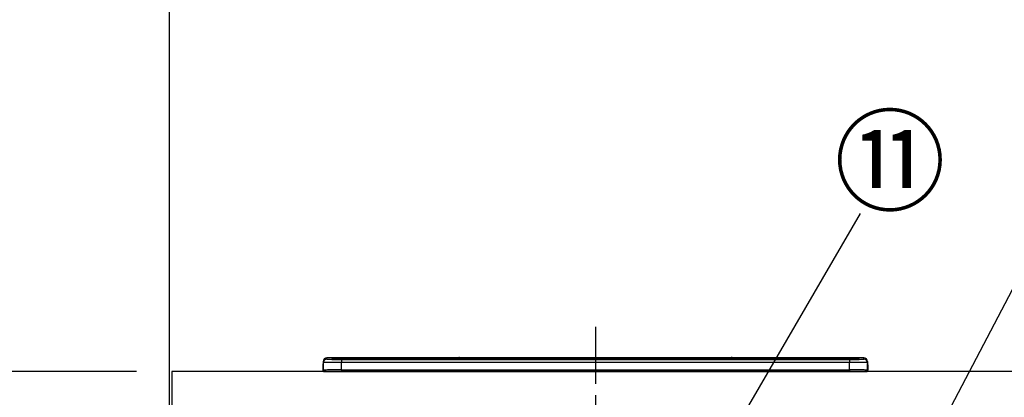
# Model space of a CAD drawing. Extents: x 84007 to 110129, y 210 to 8610.
# Drawn here: x 84977 to 86060, y 2999 to 3415 of the extents above; entities that cross this region are included whole.
import ezdxf

# ---------------------------------------------------------------- set-up
doc = ezdxf.new("R2010")
doc.units = 0
doc.header["$LTSCALE"] = 50
doc.header["$MEASUREMENT"] = 0
doc.linetypes.add('CENTER', pattern=[2, 1.25, -0.25, 0.25, -0.25])
doc.layers.get('0').update_dxf_attribs({"linetype": 'CONTINUOUS'})
for name, color, linetype in [('111-壁仕上', 3, 'CONTINUOUS'), ('126-甲板', 2, 'CONTINUOUS'), ('150-機器', 8, 'CONTINUOUS'), ('161-番号', 110, 'CONTINUOUS'), ('166-寸法B', 11, 'CONTINUOUS')]:
    doc.layers.add(name, color=color, linetype=linetype)
doc.styles.add('KH001', font='txt')
doc.dimstyles.new('KH1xx030', dxfattribs={"dimscale": 30, "dimtxt": 2, "dimasz": 0.6, "dimexe": 0.3, "dimexo": 1.2, "dimgap": 0.5, "dimtad": 3, "dimdec": 1, "dimdsep": 46, "dimlunit": 6, "dimtxsty": 'KH001', "dimblk": 'DOT', "dimcen": 1, "dimdle": 1, "dimclrd": 256, "dimclre": 256, "dimclrt": 256, "dimadec": 0, "dimazin": 0, "dimtfac": 1, "dimtdec": 1, "dimtix": 1, "dimtmove": 2, "dimatfit": 3, "dimldrblk": 'CLOSEDBLANK', "dimfxl": 1, "dimtolj": 1, "dimtzin": 0, "dimlwd": -1, "dimlwe": -1, "dimarcsym": 0})

# ---------------------------------------------------------------- blocks, each defined once
blk = doc.blocks.new('_Dot')
at = {"color": 0, "linetype": 'ByBlock', "lineweight": -2}
blk.add_line((-0.5, 0), (-1, 0), dxfattribs=at)
at = {"color": 0, "linetype": 'ByBlock', "const_width": 0.5}
blk.add_lwpolyline([(-0.25, 0, 1), (0.25, 0, 1)], format="xyb", close=True, dxfattribs=at)
blk = doc.blocks.new('*D7')
at = {"layer": '166-寸法B', "transparency": 16777216}
for p, q in [((85105.1, 3027.5), (84624.1, 3027.5)), ((84633.1, 2185.5), (84633.1, 3009.5)), ((85105.1, 2167.5), (84624.1, 2167.5))]:
    blk.add_line(p, q, dxfattribs=at)
at = {"layer": '166-寸法B', "transparency": 16777216, "xscale": 18, "yscale": 18, "zscale": 18}
for p, rotation in [((84633.1, 3027.5), 90), ((84633.1, 2167.5), 270)]:
    blk.add_blockref('_Dot', p, dxfattribs=dict(at, rotation=rotation))
at = {"layer": '166-寸法B', "transparency": 16777216, "insert": (84583.1, 2597.5), "char_height": 60, "attachment_point": 5, "rotation": 90, "style": 'KH001'}
blk.add_mtext('\\A1;860(910)', dxfattribs=at)
blk = doc.blocks.new('_ClosedBlank')
at = {"color": 0, "linetype": 'ByBlock', "lineweight": -2}
for p, q in [((-1, 0.167), (0, 0)), ((-1, 0.167), (-1, -0.167)), ((0, 0), (-1, -0.167))]:
    blk.add_line(p, q, dxfattribs=at)
blk = doc.blocks.new('*D8')
at = {"layer": '166-寸法B', "transparency": 16777216}
for p, q in [((85053.6, 3867.5), (84624.1, 3867.5)), ((84633.1, 3045.5), (84633.1, 3849.5)), ((85105.1, 3027.5), (84624.1, 3027.5))]:
    blk.add_line(p, q, dxfattribs=at)
at = {"layer": '166-寸法B', "transparency": 16777216, "xscale": 18, "yscale": 18, "zscale": 18}
for p, rotation in [((84633.1, 3867.5), 90), ((84633.1, 3027.5), 270)]:
    blk.add_blockref('_Dot', p, dxfattribs=dict(at, rotation=rotation))
at = {"layer": '166-寸法B', "transparency": 16777216, "insert": (84583.1, 3447.5), "char_height": 60, "attachment_point": 5, "rotation": 90, "style": 'KH001'}
blk.add_mtext('\\A1;840(790)', dxfattribs=at)
blk = doc.blocks.new('*D10')
at = {"layer": '166-寸法B', "transparency": 16777216}
for p, q in [((85105.1, 4567.5), (84489.1, 4567.5)), ((84498.1, 2185.5), (84498.1, 4549.5)), ((85105.6, 2167.5), (84489.1, 2167.5))]:
    blk.add_line(p, q, dxfattribs=at)
at = {"layer": '166-寸法B', "transparency": 16777216, "xscale": 18, "yscale": 18, "zscale": 18}
for p, rotation in [((84498.1, 4567.5), 90), ((84498.1, 2167.5), 270)]:
    blk.add_blockref('_Dot', p, dxfattribs=dict(at, rotation=rotation))
at = {"layer": '166-寸法B', "transparency": 16777216, "insert": (84449.3, 3367.5), "char_height": 60, "attachment_point": 5, "rotation": 90, "style": 'KH001'}
blk.add_mtext('\\A1;2,400', dxfattribs=at)

msp = doc.modelspace()

# ---------------------------------------------------------------- linework, layer by layer
at = {"layer": '111-壁仕上', "ltscale": 2}
msp.add_line((85141.08, 4567.49), (85141.08, 2167.49), dxfattribs=at)
at = {"layer": '126-甲板'}
msp.add_lwpolyline([(87882.08, 3027.49), (85144.08, 3027.49), (85144.08, 2987.49), (87882.08, 2987.49)], close=True, dxfattribs=at)
at = {"layer": '150-機器', "color": 161, "linetype": 'CENTER'}
msp.add_line((85610.08, 3076.59), (85610.08, 2740.57), dxfattribs=at)
at = {"layer": '150-機器', "color": 13, "linetype": 'Continuous'}
for p, q in [((85310.18, 3034.89), (85310.48, 3034.89)), ((85310.18, 3034.89), (85310.18, 3028.99)), ((85310.48, 3034.89), (85310.51, 3035.22)), ((85310.48, 3028.09), (85310.48, 3034.89)), ((85310.51, 3035.22), (85310.58, 3035.47)), ((85310.58, 3038.42), (85310.58, 3037.18)), ((85310.58, 3037.18), (85310.58, 3028.99)), ((85314.58, 3041.17), (85314.58, 3042.42)), ((85459.35, 3042.42), (85314.58, 3042.42)), ((85459.35, 3042.42), (85314.58, 3042.42)), ((85314.58, 3042.42), (85314.58, 3042.42)), ((85320.08, 3042.2), (85320.08, 3041.18)), ((85320.08, 3041.18), (85320.17, 3041.17)), ((85320.17, 3041.17), (85320.17, 3041.17)), ((85320.58, 3041.11), (85320.58, 3041.7)), ((85320.58, 3041.11), (85320.58, 3041.7)), ((85325.58, 3042.35), (85325.58, 3041.85)), ((85325.58, 3042.35), (85894.58, 3042.35)), ((85894.58, 3041.85), (85325.58, 3041.85)), ((85325.58, 3041.32), (85325.58, 3041.85)), ((85844.82, 3041.32), (85326.08, 3041.32)), ((85889.58, 3040.91), (85330.58, 3040.91)), ((85330.58, 3040.91), (85330.58, 3040.91)), ((85889.58, 3040.91), (85330.58, 3040.91)), ((85330.58, 3040.75), (85330.58, 3037.42)), ((85330.58, 3040.75), (85889.58, 3040.75)), ((85330.58, 3029.25), (85330.58, 3037.42)), ((85889.58, 3037.42), (85330.58, 3037.42)), ((85356.83, 3041.05), (85356.83, 3040.91)), ((85368.83, 3041.08), (85357.83, 3041.08)), ((85369.83, 3041.05), (85369.83, 3040.91)), ((85369.83, 3040.91), (85369.83, 3041.05)), ((85391.08, 3041.05), (85391.08, 3040.91)), ((85403.08, 3041.08), (85392.08, 3041.08)), ((85404.08, 3041.05), (85404.08, 3040.91)), ((85404.08, 3040.91), (85404.08, 3041.05)), ((85410.08, 3041.05), (85410.08, 3040.91)), ((85441.08, 3041.08), (85411.08, 3041.08)), ((85442.08, 3041.05), (85442.08, 3040.91)), ((85442.08, 3040.91), (85442.08, 3041.05)), ((85448.08, 3041.05), (85448.08, 3040.91)), ((85460.08, 3041.08), (85449.08, 3041.08)), ((85459.39, 3042.38), (85459.33, 3042.38)), ((85459.33, 3042.38), (85459.33, 3042.38)), ((85459.55, 3042.37), (85459.39, 3042.38)), ((85459.79, 3042.37), (85459.55, 3042.37)), ((85460.08, 3042.37), (85459.79, 3042.37)), ((85460.36, 3042.37), (85460.08, 3042.37)), ((85460.6, 3042.37), (85460.36, 3042.37)), ((85460.76, 3042.38), (85460.6, 3042.37)), ((85460.82, 3042.38), (85460.76, 3042.38)), ((85759.35, 3042.42), (85460.8, 3042.42)), ((85759.35, 3042.42), (85460.8, 3042.42)), ((85460.82, 3042.38), (85460.82, 3042.38)), ((85461.08, 3041.05), (85461.08, 3040.91)), ((85461.08, 3040.91), (85461.08, 3041.05)), ((85489.42, 3041.05), (85489.42, 3040.91)), ((85501.42, 3041.08), (85490.42, 3041.08)), ((85502.42, 3041.05), (85502.42, 3040.91)), ((85502.42, 3040.91), (85502.42, 3041.05)), ((85508.42, 3041.05), (85508.42, 3040.91)), ((85520.42, 3041.08), (85509.42, 3041.08)), ((85521.42, 3041.05), (85521.42, 3040.91)), ((85521.42, 3040.91), (85521.42, 3041.05)), ((85527.42, 3041.05), (85527.42, 3040.91)), ((85539.42, 3041.08), (85528.42, 3041.08)), ((85540.42, 3041.05), (85540.42, 3040.91)), ((85540.42, 3040.91), (85540.42, 3041.05)), ((85546.42, 3041.05), (85546.42, 3040.91)), ((85577.42, 3041.08), (85547.42, 3041.08)), ((85578.42, 3041.05), (85578.42, 3040.91)), ((85578.42, 3040.91), (85578.42, 3041.05)), ((85584.42, 3041.05), (85584.42, 3040.91)), ((85596.42, 3041.08), (85585.42, 3041.08)), ((85597.42, 3041.05), (85597.42, 3040.91)), ((85597.42, 3040.91), (85597.42, 3041.05)), ((85629.42, 3041.05), (85629.42, 3040.91)), ((85641.42, 3041.08), (85630.42, 3041.08)), ((85642.42, 3041.05), (85642.42, 3040.91)), ((85642.42, 3040.91), (85642.42, 3041.05)), ((85648.42, 3041.05), (85648.42, 3040.91)), ((85679.42, 3041.08), (85649.42, 3041.08)), ((85680.42, 3041.05), (85680.42, 3040.91)), ((85680.42, 3040.91), (85680.42, 3041.05)), ((85732.83, 3041.05), (85732.83, 3040.91)), ((85744.83, 3041.08), (85733.83, 3041.08)), ((85745.83, 3040.91), (85745.83, 3041.05)), ((85745.83, 3041.05), (85745.83, 3040.91)), ((85751.83, 3041.05), (85751.83, 3040.91)), ((85782.83, 3041.08), (85752.83, 3041.08)), ((85759.33, 3042.38), (85759.33, 3042.38)), ((85759.33, 3042.38), (85759.39, 3042.38)), ((85759.39, 3042.38), (85759.55, 3042.37)), ((85759.55, 3042.37), (85759.79, 3042.37)), ((85759.79, 3042.37), (85760.08, 3042.37)), ((85760.08, 3042.37), (85760.36, 3042.37)), ((85760.36, 3042.37), (85760.6, 3042.37)), ((85760.6, 3042.37), (85760.76, 3042.38)), ((85760.76, 3042.38), (85760.82, 3042.38)), ((85905.58, 3042.42), (85760.8, 3042.42)), ((85905.58, 3042.42), (85760.8, 3042.42)), ((85760.82, 3042.38), (85760.82, 3042.38)), ((85783.83, 3041.05), (85783.83, 3040.91)), ((85783.83, 3040.91), (85783.83, 3041.05)), ((85789.83, 3041.05), (85789.83, 3040.91)), ((85801.83, 3041.08), (85790.83, 3041.08)), ((85802.83, 3041.05), (85802.83, 3040.91)), ((85802.83, 3040.91), (85802.83, 3041.05)), ((85844.82, 3041.39), (85844.82, 3041)), ((85844.82, 3041), (85844.82, 3040.91)), ((85860.82, 3041.42), (85845.82, 3041.42)), ((85845.82, 3040.98), (85860.82, 3040.98)), ((85845.82, 3040.98), (85845.82, 3040.91)), ((85860.82, 3040.98), (85860.82, 3040.91)), ((85861.82, 3041), (85861.82, 3041.39)), ((85861.82, 3041.39), (85861.82, 3040.91)), ((85894.08, 3041.32), (85861.82, 3041.32)), ((85861.82, 3041), (85861.82, 3040.91)), ((85889.58, 3040.91), (85889.58, 3040.91)), ((85889.58, 3040.75), (85889.58, 3037.42)), ((85889.58, 3029.25), (85889.58, 3037.42)), ((85894.58, 3042.35), (85894.58, 3041.85)), ((85894.58, 3041.32), (85894.58, 3041.85)), ((85899.58, 3041.11), (85899.58, 3041.7)), ((85899.58, 3041.11), (85899.58, 3041.7)), ((85899.98, 3041.17), (85899.96, 3041.17)), ((85900.08, 3041.18), (85899.98, 3041.17)), ((85900.08, 3041.18), (85900.04, 3041.18)), ((85900.08, 3042.2), (85900.08, 3041.18)), ((85905.58, 3041.17), (85905.58, 3042.42)), ((85905.58, 3042.42), (85905.58, 3042.42)), ((85909.58, 3038.42), (85909.58, 3037.18)), ((85909.58, 3036.19), (85909.58, 3038.42)), ((85909.58, 3037.18), (85909.58, 3028.99)), ((85909.58, 3036.19), (85909.58, 3034.49)), ((85909.58, 3034.49), (85909.58, 3028.99)), ((85909.68, 3028.09), (85909.68, 3034.89)), ((85909.98, 3034.89), (85909.68, 3034.89)), ((85909.98, 3034.89), (85909.98, 3028.99)), ((85909.98, 3034.89), (85909.98, 3034.89)), ((85909.98, 3028.99), (85909.98, 3034.89)), ((85311.68, 3027.49), (85312.08, 3027.49)), ((85312.08, 3027.49), (85908.08, 3027.49)), ((85330.58, 3029.25), (85330.58, 3027.49)), ((85330.58, 3029.25), (85889.58, 3029.25)), ((85889.58, 3029.25), (85889.58, 3027.49)), ((85909.98, 3028.99), (85909.98, 3028.99))]:
    msp.add_line(p, q, dxfattribs=at)
for points in [[(85330.58, 3037.42), (85328.08, 3037.42), (85325.63, 3037.41), (85323.25, 3037.4), (85320.99, 3037.39), (85318.87, 3037.37), (85316.94, 3037.35), (85315.22, 3037.33), (85313.75, 3037.31), (85312.53, 3037.28), (85311.6, 3037.25), (85310.96, 3037.22), (85310.63, 3037.19), (85310.58, 3037.18)], [(85314.58, 3041.17), (85314.7, 3041.12), (85314.95, 3041.08)], [(85314.95, 3041.08), (85315.51, 3041.03), (85316.29, 3040.98), (85317.31, 3040.94), (85318.52, 3040.89), (85319.93, 3040.86), (85321.5, 3040.82), (85323.22, 3040.8), (85325.04, 3040.77), (85326.96, 3040.76), (85328.93, 3040.75), (85330.58, 3040.75)], [(85889.58, 3040.75), (85891.57, 3040.75), (85893.53, 3040.76), (85895.44, 3040.78), (85897.25, 3040.8), (85898.94, 3040.83), (85900.48, 3040.86), (85901.86, 3040.9), (85903.04, 3040.94), (85904.01, 3040.99), (85904.76, 3041.04), (85905.27, 3041.09), (85905.54, 3041.14), (85905.58, 3041.17)], [(85909.58, 3037.18), (85909.42, 3037.21), (85908.95, 3037.24), (85908.19, 3037.27), (85907.13, 3037.29), (85905.79, 3037.32), (85904.21, 3037.34), (85902.4, 3037.36), (85900.38, 3037.38), (85898.2, 3037.4), (85895.88, 3037.41), (85893.47, 3037.42), (85890.99, 3037.42), (85889.58, 3037.42)], [(85330.58, 3029.25), (85328.08, 3029.24), (85325.63, 3029.24), (85323.25, 3029.23), (85320.99, 3029.21), (85318.87, 3029.2), (85316.94, 3029.18), (85315.22, 3029.15), (85313.75, 3029.13), (85312.53, 3029.1), (85311.6, 3029.07), (85310.96, 3029.04), (85310.63, 3029.01), (85310.58, 3028.99)], [(85909.58, 3028.99), (85909.42, 3029.02), (85908.95, 3029.06), (85908.19, 3029.09), (85907.13, 3029.11), (85905.79, 3029.14), (85904.21, 3029.16), (85902.4, 3029.19), (85900.38, 3029.21), (85898.2, 3029.22), (85895.88, 3029.23), (85893.47, 3029.24), (85890.99, 3029.24), (85889.58, 3029.25)]]:
    msp.add_lwpolyline(points, dxfattribs=at)
for centre, radius, start, end in [((85312.18, 3034.89), 2, 143.13047, 179.99996), ((85314.57, 3038.42), 4, 89.9901, 179.99014), ((85314.57, 3037.17), 4, 89.98993, 179.99075), ((85324.2, 2989.94), 52.43, 88.49188, 94.50719), ((85320.08, 3041.7), 0.5, 0.00977, 90.00923), ((85327.98, 3144.54), 103.66, 265.64518, 271.43408), ((85324.52, 2991.66), 50.2, 88.79358, 94.50522), ((85324.83, 2993.47), 47.87, 88.50461, 94.49434), ((85357.58, 3031.51), 9.57, 88.50448, 94.49441), ((85369.08, 3031.51), 9.57, 85.50568, 91.49538), ((85391.83, 3031.51), 9.57, 88.50473, 94.49421), ((85403.33, 3031.51), 9.57, 85.50579, 91.49527), ((85410.83, 3031.51), 9.57, 88.5047, 94.49428), ((85441.33, 3031.51), 9.57, 85.50579, 91.49527), ((85448.83, 3031.51), 9.57, 88.50488, 94.49405), ((85460.08, 3042.08), 0.801, 22.05776, 157.94224), ((85460.33, 3031.51), 9.57, 85.50595, 91.49512), ((85490.17, 3031.51), 9.57, 88.50467, 94.4944), ((85501.67, 3031.51), 9.57, 85.50566, 91.4953), ((85509.17, 3031.51), 9.57, 88.50474, 94.49431), ((85520.67, 3031.51), 9.57, 85.50566, 91.4953), ((85528.17, 3031.51), 9.57, 88.50474, 94.49431), ((85539.67, 3031.51), 9.57, 85.50569, 91.49526), ((85547.17, 3031.51), 9.57, 88.50464, 94.49442), ((85577.67, 3031.51), 9.57, 85.50568, 91.49528), ((85585.17, 3031.51), 9.57, 88.5047, 94.49434), ((85596.67, 3031.51), 9.57, 85.50564, 91.4953), ((85630.17, 3031.51), 9.57, 88.5047, 94.49434), ((85641.67, 3031.51), 9.57, 85.50563, 91.49531), ((85649.17, 3031.51), 9.57, 88.5047, 94.49435), ((85679.67, 3031.51), 9.57, 85.50569, 91.49526), ((85733.58, 3031.51), 9.57, 88.50474, 94.49431), ((85745.08, 3031.51), 9.57, 85.50561, 91.49534), ((85752.58, 3031.51), 9.57, 88.50481, 94.49423), ((85760.08, 3042.08), 0.801, 22.05776, 157.94224), ((85783.08, 3031.51), 9.57, 85.50561, 91.49534), ((85790.58, 3031.51), 9.57, 88.50481, 94.49423), ((85802.08, 3031.51), 9.57, 85.50554, 91.49537), ((85845.57, 3031.85), 9.57, 88.50481, 94.49423), ((85845.57, 3050.54), 9.57, 265.50553, 271.49554), ((85861.07, 3031.85), 9.57, 85.50555, 91.49536), ((85861.07, 3050.54), 9.57, 268.50455, 274.49443), ((85892.17, 3144.58), 103.7, 268.56659, 274.3531), ((85895.32, 2993.47), 47.87, 85.50561, 91.49542), ((85895.96, 2989.94), 52.43, 85.49277, 91.50816), ((85895.63, 2991.66), 50.2, 85.49472, 91.20648), ((85900.08, 3041.7), 0.5, 89.99077, 179.99023), ((85905.58, 3038.42), 4, 0.01011, 90.00965), ((85905.58, 3037.17), 4, 0.00925, 90.01007), ((85907.98, 3034.89), 1.7, 0.00004, 29.38336), ((85907.98, 3034.89), 2, 0.00004, 40.11986), ((85907.98, 3034.89), 2, 0.00004, 39.88079), ((85311.68, 3028.99), 1.5, 180.03496, 216.83381), ((85311.68, 3028.99), 1.5, 216.8699, 270), ((85312.08, 3028.99), 1.5, 179.99996, 270), ((85908.08, 3028.99), 1.5, 270, 0.00004), ((85908.08, 3028.99), 1.5, 270, 0.00004), ((85908.48, 3028.99), 1.5, 270, 323.1301), ((85908.48, 3028.99), 1.5, 270, 323.1301), ((85908.48, 3028.99), 1.5, 323.0852, 0.04603), ((85908.47, 3028.99), 1.5, 323.16619, 359.96504)]:
    msp.add_arc(centre, radius, start, end, dxfattribs=at)

# ---------------------------------------------------------------- texts
at = {"layer": '161-番号', "insert": (85872.8, 3303.86), "char_height": 90, "attachment_point": 1, "style": 'KH001'}
msp.add_mtext('⑪', dxfattribs=at)

# ---------------------------------------------------------------- dimensions: what is measured, and where the dimension line sits
at = {"layer": '166-寸法B'}
dim = msp.add_linear_dim(base=(84498.11, 4567.49), p1=(85141.6, 2167.49), p2=(85141.08, 4567.49), angle=90, dimstyle='KH1xx030', dxfattribs=at)
dim.commit()
dim.dimension.update_dxf_attribs({"geometry": '*D10', "text_midpoint": (84449.3, 3367.49)})
for base, p1, p2, override, picture, middle in [((84633.11, 3867.49), (85141.08, 3027.49), (85089.6, 3867.49), {"dimpost": '(790)'}, '*D8', (84583.09, 3447.49)), ((84633.11, 3027.49), (85141.08, 2167.49), (85141.08, 3027.49), {"dimpost": '(910)'}, '*D7', (84583.09, 2597.49))]:
    dim = msp.add_linear_dim(base=base, p1=p1, p2=p2, angle=90, dimstyle='KH1xx030', override=override, dxfattribs=at)
    dim.commit()
    dim.dimension.update_dxf_attribs({"geometry": picture, "text_midpoint": middle})

# ---------------------------------------------------------------- leaders
at = {"layer": '161-番号'}
for points in [[(85714.72, 2879.48), (85901.73, 3201.31)], [(85826.05, 2654.89), (86112.04, 3200.05)]]:
    msp.add_leader(points, dimstyle='KH1xx030', override={"dimasz": 2, "dimgap": 0.5, "dimtad": 1}, dxfattribs=at)

doc.saveas('drawing.dxf')
